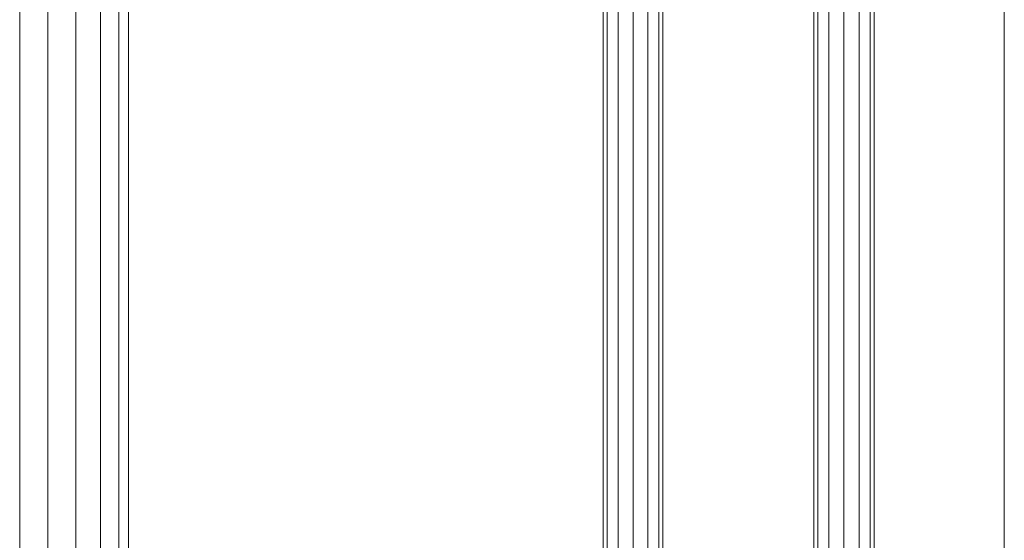
# Model space of a CAD drawing. Units: inches. Extents: x -2877 to 14460, y 7 to 12267.
# Drawn here: x 1428 to 1843, y 9488 to 9707 of the extents above; entities that cross this region are included whole.
import ezdxf

# ---------------------------------------------------------------- set-up
doc = ezdxf.new("R2010")
doc.units = ezdxf.units.IN
doc.header["$MEASUREMENT"] = 0
doc.layers.add('DEFAULT', color=7, linetype='Continuous', lineweight=9)

# ---------------------------------------------------------------- blocks, each defined once
blk = doc.blocks.new('9009_DWG-664377-South')
at = {"lineweight": 9}
for p, q in [((103013.52, 0.33), (103013.52, 1966.52)), ((102598.27, 928.61), (102598.27, 1878.6)), ((102610.07, 928.61), (102610.07, 1878.6)), ((102640.02, 928.61), (102640.02, 1765.09)), ((102644.15, 928.61), (102644.15, 1765.09)), ((102644.18, 928.61), (102644.18, 1767.12)), ((102632.28, 928.61), (102632.28, 1749.55)), ((102621.88, 928.61), (102621.88, 1747.58)), ((102945.9, 1669.21), (102945.9, 914.32)), ((102939.54, 1077.26), (102939.54, 1664.39)), ((102952.25, 891.27), (102952.25, 1664.39)), ((102933.19, 1082.35), (102933.19, 1659.31)), ((102934.89, 1082.26), (102934.89, 1659.39)), ((102956.9, 914.32), (102956.9, 1659.39)), ((102958.6, 891.27), (102958.6, 1659.31)), ((102844.34, 1143.67), (102844.34, 1597.99)), ((102846.03, 1143.76), (102846.03, 1597.89)), ((102850.64, 1144.03), (102850.64, 1597.62)), ((102856.94, 1144.39), (102856.94, 1597.26)), ((102863.24, 1144.75), (102863.24, 1596.9)), ((102867.86, 1145.02), (102867.86, 1596.63)), ((102869.54, 1145.12), (102869.54, 1596.54))]:
    blk.add_line(p, q, dxfattribs=at)

msp = doc.modelspace()

# ---------------------------------------------------------------- block references
at = {"layer": 'DEFAULT'}
msp.add_blockref('9009_DWG-664377-South', (-101170.42, 8149.45), dxfattribs=at)

doc.saveas('drawing.dxf')
